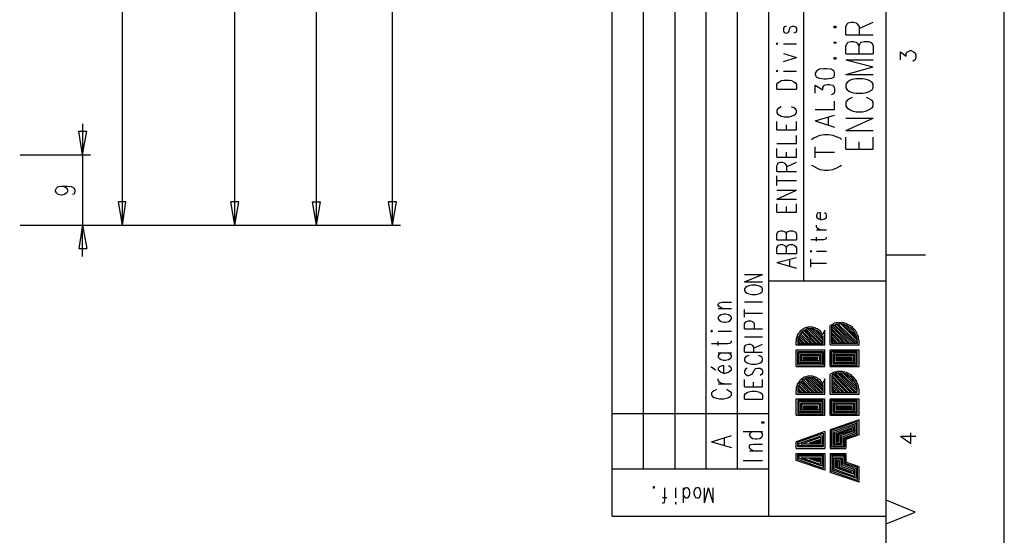
# Model space of a CAD drawing. Extents: x 4 to 294, y 10 to 419.
# Drawn here: x 171 to 294, y 219 to 283 of the extents above; entities that cross this region are included whole.
import ezdxf

# ---------------------------------------------------------------- set-up
doc = ezdxf.new("R2010")
doc.units = 0
doc.header["$MEASUREMENT"] = 0
doc.layers.add('CALQUE_1', color=160, linetype='Continuous')

# ---------------------------------------------------------------- blocks, each defined once
blk = doc.blocks.new('AI9-BLK1')
at = {"layer": 'CALQUE_1', "color": 7}
blk.add_lwpolyline([(-144.64, -204.44), (144.64, -204.44), (144.64, 204.44), (-144.64, 204.44)], close=True, dxfattribs=at)

msp = doc.modelspace()

# ---------------------------------------------------------------- linework, layer by layer
at = {"layer": 'CALQUE_1', "color": 253}
for p, q in [((244.76, 221.06), (244.76, 396.39)), ((278.84, 29.21), (278.84, 396.39)), ((264.24, 221.06), (264.24, 339.87)), ((268.61, 250.27), (268.61, 339.87)), ((273.83, 281.95), (273.97, 282.3)), ((273.83, 280.96), (273.83, 281.95)), ((273.97, 282.3), (274.11, 282.44)), ((274.11, 282.44), (274.47, 282.51)), ((274.47, 282.51), (274.75, 282.51)), ((274.75, 282.51), (275.1, 282.44)), ((275.1, 282.44), (275.24, 282.3)), ((275.24, 282.3), (275.46, 281.95)), ((275.46, 281.73), (277.22, 282.51)), ((275.46, 281.95), (275.46, 280.96)), ((273.83, 280.96), (277.22, 280.96)), ((273.83, 279.55), (273.97, 279.9)), ((273.83, 278.56), (273.83, 279.55)), ((273.97, 279.9), (274.11, 280.04)), ((274.11, 280.04), (274.47, 280.11)), ((274.47, 280.11), (274.75, 280.11)), ((274.75, 280.11), (275.1, 280.04)), ((275.1, 280.04), (275.24, 279.9)), ((275.24, 279.9), (275.46, 279.55)), ((275.46, 279.55), (275.6, 279.9)), ((275.46, 278.56), (275.46, 279.55)), ((275.6, 279.9), (275.74, 280.04)), ((275.74, 280.04), (276.09, 280.11)), ((276.09, 280.11), (276.58, 280.11)), ((276.58, 280.11), (276.87, 280.04)), ((276.87, 280.04), (277.08, 279.9)), ((277.08, 279.9), (277.22, 279.55)), ((277.22, 279.55), (277.22, 278.56)), ((273.83, 278.56), (277.22, 278.56)), ((273.83, 277.85), (277.22, 276.94)), ((273.83, 277.85), (277.22, 277.85)), ((273.83, 276.02), (277.22, 276.94)), ((273.83, 276.02), (277.22, 276.02)), ((275.1, 275.46), (274.61, 275.38)), ((275.88, 275.46), (275.1, 275.46)), ((276.37, 275.38), (275.88, 275.46)), ((273.97, 275.03), (273.83, 274.82)), ((273.83, 274.82), (273.83, 274.33)), ((273.83, 274.33), (273.97, 274.11)), ((274.26, 275.24), (273.97, 275.03)), ((274.61, 275.38), (274.26, 275.24)), ((276.72, 275.24), (276.37, 275.38)), ((277.08, 275.03), (276.72, 275.24)), ((277.22, 274.82), (277.08, 275.03)), ((277.08, 274.11), (277.22, 274.33)), ((277.22, 274.33), (277.22, 274.82)), ((273.97, 274.11), (274.26, 273.9)), ((274.26, 273.9), (274.61, 273.76)), ((274.61, 273.13), (274.26, 272.99)), ((274.61, 273.76), (275.1, 273.69)), ((275.1, 273.69), (275.88, 273.69)), ((275.88, 273.69), (276.37, 273.76)), ((276.37, 273.76), (276.72, 273.9)), ((276.72, 272.99), (276.37, 273.13)), ((276.72, 273.9), (277.08, 274.11)), ((273.97, 272.77), (273.83, 272.56)), ((273.83, 272.56), (273.83, 272.07)), ((273.83, 272.07), (273.97, 271.86)), ((274.26, 272.99), (273.97, 272.77)), ((273.97, 271.86), (274.26, 271.65)), ((277.08, 272.77), (276.72, 272.99)), ((276.72, 271.65), (277.08, 271.86)), ((277.22, 272.56), (277.08, 272.77)), ((277.08, 271.86), (277.22, 272.07)), ((277.22, 272.07), (277.22, 272.56)), ((273.83, 269.03), (277.22, 270.59)), ((273.83, 270.59), (277.22, 270.59)), ((274.26, 271.65), (274.61, 271.5)), ((274.61, 271.5), (275.1, 271.36)), ((275.1, 271.36), (275.88, 271.36)), ((275.88, 271.36), (276.37, 271.5)), ((276.37, 271.5), (276.72, 271.65)), ((273.83, 269.03), (277.22, 269.03)), ((273.83, 266.71), (273.83, 268.19)), ((277.22, 266.71), (277.22, 268.19)), ((275.46, 266.71), (275.46, 267.62)), ((273.83, 266.71), (277.22, 266.71)), ((264.24, 226.91), (244.76, 226.91)), ((244.76, 221.06), (278.84, 221.06))]:
    msp.add_line(p, q, dxfattribs=at)
at = {"layer": 'CALQUE_1', "color": 254}
for p, q in [((248.64, 226.91), (248.64, 396.39)), ((252.59, 226.91), (252.59, 396.39)), ((256.47, 226.91), (256.47, 339.87)), ((260.36, 226.91), (260.36, 339.87)), ((280.61, 277.85), (280.61, 278.84)), ((280.61, 278.84), (281.31, 278.28)), ((281.31, 278.56), (281.38, 278.77)), ((281.31, 278.28), (281.31, 278.56)), ((281.38, 278.77), (281.52, 278.84)), ((281.52, 278.84), (281.81, 278.98)), ((281.81, 278.98), (281.95, 278.98)), ((281.95, 278.98), (282.23, 278.84)), ((282.23, 278.84), (282.44, 278.7)), ((282.44, 278.7), (282.51, 278.42)), ((282.51, 278.14), (282.44, 277.85)), ((282.51, 278.42), (282.51, 278.14)), ((282.37, 277.78), (282.16, 277.64)), ((282.44, 277.85), (282.37, 277.78)), ((270.23, 258.66), (270.16, 258.52)), ((270.16, 258.52), (270.16, 258.31)), ((270.16, 258.31), (270.23, 258.17)), ((270.3, 258.73), (270.23, 258.66)), ((270.52, 258.8), (270.3, 258.73)), ((270.66, 258.8), (270.52, 258.8)), ((270.66, 257.96), (270.66, 258.8)), ((271.36, 258.66), (271.15, 258.8)), ((271.43, 258.52), (271.36, 258.66)), ((271.36, 258.17), (271.43, 258.31)), ((271.43, 258.31), (271.43, 258.52)), ((270.16, 257.04), (270.16, 257.25)), ((270.23, 258.17), (270.45, 258.03)), ((270.45, 258.03), (270.66, 257.96)), ((270.66, 257.96), (270.87, 257.96)), ((270.87, 257.96), (271.15, 258.03)), ((271.15, 258.03), (271.36, 258.17)), ((270.23, 256.9), (270.16, 257.04)), ((270.16, 256.69), (271.43, 256.69)), ((270.45, 256.76), (270.23, 256.9)), ((270.66, 256.69), (270.45, 256.76)), ((269.46, 255.49), (271.08, 255.49)), ((270.16, 255.28), (270.16, 255.77)), ((271.08, 255.49), (271.36, 255.56)), ((271.36, 255.56), (271.43, 255.7)), ((271.43, 255.7), (271.43, 255.77)), ((269.46, 254.08), (269.39, 254.01)), ((269.39, 254.01), (269.46, 253.94)), ((269.6, 254.01), (269.46, 254.08)), ((269.46, 253.94), (269.6, 254.01)), ((270.16, 254.01), (271.43, 254.01)), ((278.84, 253.58), (283.71, 253.58)), ((269.46, 252.03), (269.46, 253.02)), ((269.46, 252.52), (271.43, 252.52)), ((278.84, 250.27), (264.24, 250.27)), ((274.61, 242.51), (272.35, 244.83)), ((274.89, 242.51), (272.49, 244.83)), ((275.1, 242.51), (272.7, 244.9)), ((275.24, 242.65), (272.91, 244.9)), ((275.24, 242.93), (273.2, 244.98)), ((275.17, 243.21), (273.48, 244.9)), ((275.1, 243.49), (273.83, 244.83)), ((269.17, 242.51), (268.05, 243.63)), ((269.46, 242.51), (268.19, 243.78)), ((269.67, 242.51), (268.33, 243.92)), ((269.95, 242.51), (268.4, 244.06)), ((270.16, 242.51), (268.61, 244.13)), ((270.45, 242.51), (268.75, 244.2)), ((270.66, 242.51), (268.89, 244.27)), ((270.94, 242.51), (269.1, 244.34)), ((271.01, 242.65), (269.32, 244.34)), ((271.01, 242.93), (269.6, 244.34)), ((271.01, 243.14), (269.95, 244.27)), ((271.22, 242.36), (271.22, 244.2)), ((271.86, 242.36), (271.86, 244.76)), ((272.07, 242.51), (272.07, 244.69)), ((274.11, 242.51), (272.07, 244.62)), ((273.83, 242.51), (272.07, 244.34)), ((273.62, 242.51), (272.07, 244.13)), ((273.34, 242.51), (272.07, 243.85)), ((273.13, 242.51), (272.07, 243.63)), ((274.33, 242.51), (272.14, 244.76)), ((274.82, 244.06), (274.33, 244.55)), ((267.62, 242.36), (267.62, 242.79)), ((268.47, 242.51), (267.83, 243.14)), ((268.19, 242.51), (267.83, 242.93)), ((267.83, 242.79), (267.83, 242.51)), ((267.98, 242.51), (267.83, 242.65)), ((267.83, 242.51), (271.01, 242.51)), ((268.68, 242.51), (267.91, 243.28)), ((268.96, 242.51), (267.98, 243.49)), ((271.01, 243.42), (270.94, 243.49)), ((271.01, 242.51), (271.01, 243.49)), ((272.84, 242.51), (272.07, 243.35)), ((272.63, 242.51), (272.07, 243.14)), ((272.35, 242.51), (272.07, 242.86)), ((272.14, 242.51), (272.07, 242.65)), ((275.24, 242.51), (272.07, 242.51)), ((275.24, 242.79), (275.24, 242.51)), ((275.46, 242.36), (275.46, 242.79)), ((267.62, 242.36), (271.22, 242.36)), ((267.62, 241.73), (271.22, 241.73)), ((267.62, 239.68), (267.62, 241.73)), ((267.83, 241.52), (271.01, 241.52)), ((267.83, 239.82), (267.83, 241.52)), ((267.98, 241.38), (270.87, 241.38)), ((267.98, 240.04), (267.98, 241.38)), ((268.19, 240.18), (268.19, 241.16)), ((268.19, 241.16), (270.66, 241.16)), ((270.66, 241.16), (270.66, 240.18)), ((270.87, 241.38), (270.87, 240.04)), ((271.01, 241.52), (271.01, 239.82)), ((271.22, 239.68), (271.22, 241.73)), ((271.86, 242.36), (275.46, 242.36)), ((271.86, 241.73), (275.46, 241.73)), ((271.86, 239.68), (271.86, 241.73)), ((275.24, 241.52), (272, 241.52)), ((272, 241.52), (272, 239.82)), ((275.1, 241.38), (272.21, 241.38)), ((272.21, 241.38), (272.21, 240.04)), ((274.89, 241.16), (272.35, 241.16)), ((272.35, 241.16), (272.35, 240.18)), ((274.89, 240.18), (274.89, 241.16)), ((275.1, 240.04), (275.1, 241.38)), ((275.24, 239.82), (275.24, 241.52)), ((275.46, 239.68), (275.46, 241.73)), ((270.87, 240.04), (267.98, 240.04)), ((270.66, 240.18), (268.19, 240.18)), ((268.33, 240.39), (268.33, 241.02)), ((268.33, 241.02), (270.52, 241.02)), ((270.52, 240.39), (268.33, 240.39)), ((268.54, 240.81), (270.3, 240.81)), ((268.54, 240.53), (268.54, 240.81)), ((270.3, 240.53), (268.54, 240.53)), ((268.61, 240.74), (270.23, 240.74)), ((268.61, 240.67), (268.61, 240.74)), ((270.23, 240.67), (268.61, 240.67)), ((270.23, 240.74), (270.23, 240.67)), ((270.3, 240.81), (270.3, 240.53)), ((270.52, 241.02), (270.52, 240.39)), ((272.21, 240.04), (275.1, 240.04)), ((272.35, 240.18), (274.89, 240.18)), ((274.75, 241.02), (272.56, 241.02)), ((272.56, 241.02), (272.56, 240.39)), ((272.56, 240.39), (274.75, 240.39)), ((274.54, 240.81), (272.7, 240.81)), ((272.7, 240.81), (272.7, 240.53)), ((272.7, 240.53), (274.54, 240.53)), ((274.47, 240.74), (272.84, 240.74)), ((272.84, 240.74), (272.84, 240.67)), ((272.84, 240.67), (274.47, 240.67)), ((274.47, 240.67), (274.47, 240.74)), ((274.54, 240.53), (274.54, 240.81)), ((274.75, 240.39), (274.75, 241.02)), ((267.62, 239.68), (271.22, 239.68)), ((271.01, 239.82), (267.83, 239.82)), ((271.86, 239.68), (275.46, 239.68)), ((272, 239.82), (275.24, 239.82)), ((274.61, 236.44), (272.35, 238.77)), ((274.89, 236.44), (272.56, 238.77)), ((275.1, 236.44), (272.77, 238.84)), ((275.24, 236.58), (272.99, 238.84)), ((275.24, 236.86), (273.2, 238.84)), ((275.17, 237.14), (273.48, 238.84)), ((269.17, 236.44), (268.05, 237.57)), ((269.39, 236.44), (268.19, 237.71)), ((269.67, 236.44), (268.26, 237.85)), ((269.88, 236.44), (268.4, 237.92)), ((270.16, 236.44), (268.54, 238.06)), ((270.37, 236.44), (268.75, 238.13)), ((270.66, 236.44), (268.89, 238.2)), ((270.87, 236.44), (269.1, 238.27)), ((271.01, 236.58), (269.32, 238.27)), ((271.01, 236.79), (269.6, 238.27)), ((271.01, 237.07), (269.88, 238.2)), ((271.22, 236.23), (271.22, 238.13)), ((271.86, 236.23), (271.86, 238.7)), ((274.11, 236.44), (272.07, 238.55)), ((272.07, 238.55), (272.07, 236.44)), ((273.9, 236.44), (272.07, 238.34)), ((273.62, 236.44), (272.07, 238.06)), ((273.41, 236.44), (272.07, 237.78)), ((273.13, 236.44), (272.07, 237.57)), ((274.4, 236.44), (272.21, 238.7)), ((275.1, 237.5), (273.83, 238.7)), ((274.75, 238.06), (274.47, 238.41)), ((267.62, 236.23), (267.62, 236.72)), ((268.4, 236.44), (267.83, 237)), ((268.19, 236.44), (267.83, 236.79)), ((267.83, 236.72), (267.83, 236.44)), ((267.91, 236.44), (267.83, 236.58)), ((267.83, 236.44), (271.01, 236.44)), ((268.68, 236.44), (267.91, 237.21)), ((268.89, 236.44), (267.98, 237.35)), ((271.01, 237.28), (270.94, 237.43)), ((271.01, 236.44), (271.01, 237.43)), ((272.91, 236.44), (272.07, 237.28)), ((272.63, 236.44), (272.07, 237.07)), ((272.42, 236.44), (272.07, 236.79)), ((272.14, 236.44), (272.07, 236.58)), ((272.07, 236.44), (275.24, 236.44)), ((275.24, 236.44), (275.24, 236.72)), ((275.46, 236.23), (275.46, 236.72)), ((267.62, 236.23), (271.22, 236.23)), ((267.62, 233.62), (267.62, 235.66)), ((267.62, 235.66), (271.22, 235.66)), ((271.01, 235.45), (267.83, 235.45)), ((267.83, 235.45), (267.83, 233.76)), ((270.87, 235.31), (267.98, 235.31)), ((267.98, 235.31), (267.98, 233.97)), ((270.66, 235.1), (268.19, 235.1)), ((268.19, 235.1), (268.19, 234.11)), ((270.66, 234.11), (270.66, 235.1)), ((270.87, 233.97), (270.87, 235.31)), ((271.01, 233.76), (271.01, 235.45)), ((271.22, 233.62), (271.22, 235.66)), ((271.86, 236.23), (275.46, 236.23)), ((271.86, 233.62), (271.86, 235.66)), ((271.86, 235.66), (275.46, 235.66)), ((275.24, 235.45), (272, 235.45)), ((272, 235.45), (272, 233.76)), ((275.1, 235.31), (272.21, 235.31)), ((272.21, 235.31), (272.21, 233.97)), ((274.89, 235.1), (272.35, 235.1)), ((272.35, 235.1), (272.35, 234.11)), ((274.89, 234.11), (274.89, 235.1)), ((275.1, 233.97), (275.1, 235.31)), ((275.24, 233.76), (275.24, 235.45)), ((275.46, 233.62), (275.46, 235.66)), ((267.98, 233.97), (270.87, 233.97)), ((268.19, 234.11), (270.66, 234.11)), ((270.52, 234.96), (268.33, 234.96)), ((268.33, 234.96), (268.33, 234.32)), ((268.33, 234.32), (270.52, 234.32)), ((270.3, 234.74), (268.54, 234.74)), ((268.54, 234.74), (268.54, 234.46)), ((268.54, 234.46), (270.3, 234.46)), ((270.23, 234.67), (268.61, 234.67)), ((268.61, 234.67), (268.61, 234.6)), ((268.61, 234.6), (270.23, 234.6)), ((270.23, 234.6), (270.23, 234.67)), ((270.3, 234.46), (270.3, 234.74)), ((270.52, 234.32), (270.52, 234.96)), ((272.21, 233.97), (275.1, 233.97)), ((272.35, 234.11), (274.89, 234.11)), ((274.75, 234.96), (272.56, 234.96)), ((272.56, 234.96), (272.56, 234.32)), ((272.56, 234.32), (274.75, 234.32)), ((274.54, 234.74), (272.7, 234.74)), ((272.7, 234.74), (272.7, 234.46)), ((272.7, 234.46), (274.54, 234.46)), ((274.47, 234.67), (272.84, 234.67)), ((272.84, 234.67), (272.84, 234.6)), ((272.84, 234.6), (274.47, 234.6)), ((274.47, 234.6), (274.47, 234.67)), ((274.54, 234.46), (274.54, 234.74)), ((274.75, 234.32), (274.75, 234.96)), ((264.24, 233.76), (244.76, 233.76)), ((267.62, 233.62), (271.22, 233.62)), ((267.83, 233.76), (271.01, 233.76)), ((271.86, 233.62), (275.46, 233.62)), ((275.46, 233.05), (271.86, 231.78)), ((272, 233.76), (275.24, 233.76)), ((275.24, 232.84), (272, 231.71)), ((275.24, 231.22), (275.24, 232.84)), ((275.46, 231.15), (275.46, 233.05)), ((271.22, 231.57), (267.62, 230.3)), ((271.22, 231.57), (271.22, 229.45)), ((271.86, 231.78), (271.86, 229.45)), ((272, 231.71), (272, 229.66)), ((275.1, 232.56), (272.21, 231.57)), ((272.21, 231.57), (272.21, 229.8)), ((274.89, 232.34), (272.35, 231.43)), ((272.35, 231.43), (272.35, 230.02)), ((274.75, 232.06), (272.56, 231.29)), ((274.54, 231.85), (272.7, 231.22)), ((272.99, 231.22), (274.54, 231.71)), ((273.2, 231.07), (274.75, 231.64)), ((273.34, 230.93), (274.89, 231.5)), ((274.54, 231.71), (274.54, 231.85)), ((274.75, 231.64), (274.75, 232.06)), ((274.89, 231.5), (274.89, 232.34)), ((275.1, 231.36), (275.1, 232.56)), ((281.88, 230.09), (281.88, 231.43)), ((267.62, 229.45), (267.62, 230.3)), ((267.83, 230.23), (271.01, 231.36)), ((267.83, 229.66), (267.83, 230.23)), ((267.98, 230.09), (270.87, 231.07)), ((268.26, 230.02), (270.66, 230.86)), ((269.32, 230.16), (270.52, 230.58)), ((270.52, 230.16), (269.32, 230.16)), ((269.88, 230.3), (270.45, 230.44)), ((270.45, 230.3), (269.88, 230.3)), ((270.45, 230.44), (270.45, 230.3)), ((270.52, 230.58), (270.52, 230.16)), ((270.66, 230.86), (270.66, 230.02)), ((270.87, 231.07), (270.87, 229.8)), ((271.01, 231.36), (271.01, 229.66)), ((272.56, 231.29), (272.56, 230.16)), ((272.56, 230.16), (273.2, 230.16)), ((272.7, 231.22), (272.7, 230.37)), ((272.7, 230.37), (272.99, 230.37)), ((272.84, 231.22), (272.84, 230.37)), ((272.99, 230.37), (272.99, 231.22)), ((273.2, 230.16), (273.2, 231.07)), ((273.34, 230.02), (273.34, 230.93)), ((273.55, 230.79), (275.1, 231.36)), ((273.55, 229.8), (273.55, 230.79)), ((273.69, 230.72), (275.24, 231.22)), ((273.69, 229.66), (273.69, 230.72)), ((275.46, 231.15), (273.83, 230.58)), ((273.83, 230.58), (273.83, 229.45)), ((280.61, 231), (281.88, 230.09)), ((280.61, 231), (282.51, 231)), ((267.62, 229.45), (271.22, 229.45)), ((271.01, 229.66), (267.83, 229.66)), ((267.98, 229.8), (267.98, 230.09)), ((270.87, 229.8), (267.98, 229.8)), ((270.66, 230.02), (268.26, 230.02)), ((271.86, 229.45), (273.83, 229.45)), ((272, 229.66), (273.69, 229.66)), ((272.21, 229.8), (273.55, 229.8)), ((272.35, 230.02), (273.34, 230.02)), ((267.62, 227.97), (267.62, 228.82)), ((267.62, 228.82), (271.22, 228.82)), ((271.22, 226.77), (267.62, 227.97)), ((267.83, 228.68), (271.01, 228.68)), ((267.83, 228.11), (267.83, 228.68)), ((271.01, 226.98), (267.83, 228.11)), ((267.98, 228.53), (270.87, 228.53)), ((267.98, 228.25), (267.98, 228.53)), ((270.87, 227.27), (267.98, 228.25)), ((270.66, 227.48), (268.26, 228.32)), ((268.26, 228.32), (270.66, 228.32)), ((270.52, 227.76), (269.32, 228.18)), ((269.32, 228.18), (270.52, 228.18)), ((270.45, 227.9), (269.88, 228.04)), ((269.88, 228.04), (270.45, 228.04)), ((270.45, 228.04), (270.45, 227.9)), ((270.52, 228.18), (270.52, 227.76)), ((270.66, 228.32), (270.66, 227.48)), ((270.87, 228.53), (270.87, 227.27)), ((271.01, 228.68), (271.01, 226.98)), ((271.22, 228.82), (271.22, 226.77)), ((271.86, 228.82), (271.86, 226.49)), ((271.86, 228.82), (273.83, 228.82)), ((272, 228.68), (273.69, 228.68)), ((272, 226.63), (272, 228.68)), ((272.21, 228.53), (273.55, 228.53)), ((272.21, 226.77), (272.21, 228.53)), ((272.35, 228.32), (273.34, 228.32)), ((272.35, 226.91), (272.35, 228.32)), ((272.56, 227.05), (272.56, 228.18)), ((272.56, 228.18), (273.2, 228.18)), ((272.7, 227.97), (272.99, 227.97)), ((272.7, 227.12), (272.7, 227.97)), ((272.84, 227.12), (272.84, 227.97)), ((272.99, 227.97), (272.99, 227.12)), ((273.2, 228.18), (273.2, 227.27)), ((273.34, 228.32), (273.34, 227.41)), ((273.55, 228.53), (273.55, 227.55)), ((273.69, 228.68), (273.69, 227.62)), ((273.83, 228.82), (273.83, 227.76)), ((275.46, 227.19), (273.83, 227.76)), ((275.46, 225.29), (271.86, 226.49)), ((275.24, 225.5), (272, 226.63)), ((275.1, 225.78), (272.21, 226.77)), ((274.89, 225.99), (272.35, 226.91)), ((274.75, 226.28), (272.56, 227.05)), ((274.54, 226.49), (272.7, 227.12)), ((272.99, 227.12), (274.54, 226.56)), ((273.2, 227.27), (274.75, 226.7)), ((273.34, 227.41), (274.89, 226.84)), ((273.55, 227.55), (275.1, 226.98)), ((273.69, 227.62), (275.24, 227.12)), ((274.54, 226.56), (274.54, 226.49)), ((274.75, 226.7), (274.75, 226.28)), ((274.89, 226.84), (274.89, 225.99)), ((275.1, 226.98), (275.1, 225.78)), ((275.24, 227.12), (275.24, 225.5)), ((275.46, 225.29), (275.46, 227.19)), ((282.44, 221.55), (278.84, 223.03)), ((278.84, 220.07), (282.44, 221.55))]:
    msp.add_line(p, q, dxfattribs=at)
at = {"layer": 'CALQUE_1', "color": 251}
for p, q in [((217.46, 257.25), (217.46, 316.8)), ((208, 257.25), (208, 303.4)), ((197.84, 257.25), (197.84, 297.12)), ((183.87, 257.25), (183.87, 293.38)), ((178.93, 269.88), (178.93, 257.25)), ((178.93, 266), (178.44, 268.96)), ((178.44, 268.96), (179.43, 268.96)), ((178.93, 266), (179.43, 268.96)), ((171.17, 266), (179.92, 266)), ((175.69, 261.84), (175.9, 262.05)), ((175.9, 262.05), (176.32, 262.12)), ((176.32, 262.12), (176.67, 262.05)), ((176.32, 262.12), (176.96, 262.12)), ((176.67, 262.05), (176.96, 261.84)), ((176.96, 262.12), (177.52, 262.05)), ((177.52, 262.05), (177.87, 261.84)), ((175.55, 261.63), (175.69, 261.84)), ((175.55, 261.49), (175.55, 261.63)), ((175.69, 261.27), (175.55, 261.49)), ((175.9, 261.06), (175.69, 261.27)), ((176.25, 260.99), (175.9, 261.06)), ((176.32, 260.99), (176.25, 260.99)), ((176.67, 261.06), (176.32, 260.99)), ((176.96, 261.27), (176.67, 261.06)), ((176.96, 261.84), (177.03, 261.63)), ((177.03, 261.49), (176.96, 261.27)), ((177.03, 261.63), (177.03, 261.49)), ((177.87, 261.13), (177.66, 261.06)), ((177.87, 261.84), (177.94, 261.63)), ((177.94, 261.41), (177.87, 261.13)), ((177.94, 261.63), (177.94, 261.41)), ((183.87, 257.25), (183.38, 260.14)), ((184.29, 260.14), (183.38, 260.14)), ((183.87, 257.25), (184.29, 260.14)), ((197.84, 257.25), (197.35, 260.14)), ((198.34, 260.14), (197.35, 260.14)), ((197.84, 257.25), (198.34, 260.14)), ((208, 257.25), (207.51, 260.14)), ((207.51, 260.14), (208.5, 260.14)), ((208, 257.25), (208.5, 260.14)), ((217.46, 257.25), (216.96, 260.14)), ((217.95, 260.14), (216.96, 260.14)), ((217.46, 257.25), (217.95, 260.14)), ((171.17, 257.25), (198.83, 257.25)), ((171.17, 257.25), (184.79, 257.25)), ((171.17, 257.25), (208.99, 257.25)), ((171.17, 257.25), (218.44, 257.25)), ((178.93, 257.25), (178.44, 254.36)), ((178.93, 253.37), (178.93, 257.25)), ((178.93, 257.25), (179.43, 254.36)), ((178.44, 254.36), (179.43, 254.36)), ((257.96, 247.44), (258.1, 247.59)), ((257.96, 247.23), (257.96, 247.44)), ((258.1, 247.59), (258.45, 247.66)), ((258.45, 247.66), (259.58, 247.66)), ((258.1, 247.09), (257.96, 247.23)), ((257.96, 246.88), (259.58, 246.88)), ((258.45, 246.88), (258.1, 247.09)), ((258.31, 246.1), (258.1, 245.96)), ((258.66, 246.17), (258.31, 246.1)), ((258.87, 246.17), (258.66, 246.17)), ((259.23, 246.1), (258.87, 246.17)), ((259.44, 245.96), (259.23, 246.1)), ((258.1, 245.96), (257.96, 245.82)), ((257.96, 245.82), (257.96, 245.61)), ((257.96, 245.61), (258.1, 245.4)), ((258.1, 245.4), (258.31, 245.26)), ((258.31, 245.26), (258.66, 245.19)), ((258.66, 245.19), (258.87, 245.19)), ((258.87, 245.19), (259.23, 245.26)), ((259.23, 245.26), (259.44, 245.4)), ((259.58, 245.82), (259.44, 245.96)), ((259.44, 245.4), (259.58, 245.61)), ((259.58, 245.61), (259.58, 245.82)), ((257.11, 244.13), (257.04, 244.06)), ((257.04, 244.06), (257.11, 243.99)), ((257.25, 244.06), (257.11, 244.13)), ((257.11, 243.99), (257.25, 244.06)), ((257.96, 244.06), (259.58, 244.06)), ((257.11, 242.51), (259.09, 242.51)), ((257.96, 242.29), (257.96, 242.79)), ((259.09, 242.51), (259.44, 242.58)), ((259.44, 242.58), (259.58, 242.72)), ((259.58, 242.72), (259.58, 242.86)), ((257.96, 241.38), (259.58, 241.38)), ((258.1, 241.24), (257.96, 241.02)), ((258.31, 241.38), (258.1, 241.24)), ((259.44, 241.24), (259.23, 241.38)), ((259.58, 241.02), (259.44, 241.24)), ((257.96, 241.02), (257.96, 240.81)), ((257.96, 240.81), (258.1, 240.67)), ((258.1, 240.67), (258.31, 240.53)), ((258.31, 240.53), (258.66, 240.46)), ((258.66, 240.46), (258.87, 240.46)), ((258.87, 240.46), (259.23, 240.53)), ((259.23, 240.53), (259.44, 240.67)), ((259.44, 240.67), (259.58, 240.81)), ((259.58, 240.81), (259.58, 241.02)), ((257.11, 239.54), (257.11, 239.61)), ((257.11, 239.61), (257.6, 239.26)), ((257.6, 239.19), (257.11, 239.54)), ((257.6, 239.26), (257.6, 239.19)), ((258.1, 239.61), (257.96, 239.47)), ((257.96, 239.47), (257.96, 239.26)), ((257.96, 239.26), (258.1, 239.12)), ((258.17, 239.68), (258.1, 239.61)), ((258.1, 239.12), (258.31, 238.98)), ((258.45, 239.75), (258.17, 239.68)), ((258.31, 238.98), (258.66, 238.84)), ((258.66, 239.75), (258.45, 239.75)), ((258.66, 238.84), (258.66, 239.75)), ((258.66, 238.84), (258.87, 238.84)), ((258.87, 238.84), (259.23, 238.98)), ((259.44, 239.61), (259.23, 239.75)), ((259.23, 238.98), (259.44, 239.12)), ((259.58, 239.47), (259.44, 239.61)), ((259.44, 239.12), (259.58, 239.26)), ((259.58, 239.26), (259.58, 239.47)), ((257.96, 237.92), (257.96, 238.13)), ((258.1, 237.71), (257.96, 237.92)), ((257.96, 237.5), (259.58, 237.5)), ((258.31, 237.57), (258.1, 237.71)), ((258.66, 237.5), (258.31, 237.57)), ((257.25, 236.51), (257.11, 236.37)), ((257.11, 236.37), (257.11, 236.08)), ((257.46, 236.65), (257.25, 236.51)), ((257.74, 236.79), (257.46, 236.65)), ((259.23, 236.65), (259.01, 236.79)), ((259.44, 236.51), (259.23, 236.65)), ((259.58, 236.37), (259.44, 236.51)), ((259.58, 236.08), (259.58, 236.37)), ((257.11, 236.08), (257.25, 235.94)), ((257.25, 235.94), (257.46, 235.8)), ((257.46, 235.8), (257.74, 235.73)), ((257.74, 235.73), (258.1, 235.66)), ((258.1, 235.66), (258.66, 235.66)), ((258.66, 235.66), (259.01, 235.73)), ((259.01, 235.73), (259.23, 235.8)), ((259.23, 235.8), (259.44, 235.94)), ((259.44, 235.94), (259.58, 236.08)), ((257.11, 230.3), (259.58, 231.07)), ((257.11, 230.3), (259.58, 229.59)), ((258.73, 229.88), (258.73, 230.79))]:
    msp.add_line(p, q, dxfattribs=at)
at = {"layer": 'CALQUE_1', "color": 250}
for p, q in [((266.14, 281.95), (266.07, 281.73)), ((266.07, 281.73), (266.07, 281.45)), ((266.42, 282.02), (266.14, 281.95)), ((266.78, 281.38), (266.85, 281.81)), ((266.85, 281.81), (266.99, 281.95)), ((266.99, 281.95), (267.2, 282.02)), ((267.2, 282.02), (267.34, 282.02)), ((267.34, 282.02), (267.55, 281.95)), ((267.55, 281.95), (267.69, 281.73)), ((267.69, 281.73), (267.69, 281.45)), ((272.35, 281.81), (272.35, 282.02)), ((272.35, 282.02), (272.56, 282.02)), ((272.56, 281.81), (272.35, 281.81)), ((272.56, 282.02), (272.56, 281.81)), ((266.07, 281.45), (266.14, 281.24)), ((266.14, 281.24), (266.42, 281.17)), ((266.42, 281.17), (266.63, 281.24)), ((266.63, 281.24), (266.78, 281.38)), ((267.55, 281.24), (267.34, 281.17)), ((267.69, 281.45), (267.55, 281.24)), ((265.22, 279.9), (265.15, 279.83)), ((265.15, 279.83), (265.22, 279.76)), ((265.37, 279.83), (265.22, 279.9)), ((265.22, 279.76), (265.37, 279.83)), ((266.07, 279.83), (267.69, 279.83)), ((272.35, 279.9), (272.35, 280.04)), ((272.35, 280.04), (272.56, 280.04)), ((272.56, 279.9), (272.35, 279.9)), ((272.56, 280.04), (272.56, 279.9)), ((266.07, 278.63), (267.69, 278.14)), ((266.07, 277.64), (267.69, 278.14)), ((272.35, 277.92), (272.35, 278.14)), ((272.35, 278.14), (272.56, 278.14)), ((272.56, 277.92), (272.35, 277.92)), ((272.56, 278.14), (272.56, 277.92)), ((271.08, 276.73), (270.52, 276.65)), ((271.43, 276.73), (271.08, 276.73)), ((272, 276.65), (271.43, 276.73)), ((265.22, 276.51), (265.15, 276.44)), ((265.15, 276.44), (265.22, 276.37)), ((265.37, 276.44), (265.22, 276.51)), ((265.22, 276.37), (265.37, 276.44)), ((266.07, 276.44), (267.69, 276.44)), ((270.16, 276.44), (270.02, 276.16)), ((270.02, 276.16), (270.02, 275.95)), ((270.02, 275.95), (270.16, 275.67)), ((270.52, 276.65), (270.16, 276.44)), ((270.16, 275.67), (270.52, 275.53)), ((270.52, 275.53), (271.08, 275.46)), ((271.08, 275.46), (271.43, 275.46)), ((271.43, 275.46), (272, 275.53)), ((272.35, 276.44), (272, 276.65)), ((272, 275.53), (272.35, 275.67)), ((272.42, 276.16), (272.35, 276.44)), ((272.35, 275.67), (272.42, 275.95)), ((272.42, 275.95), (272.42, 276.16)), ((265.22, 274.75), (265.37, 274.96)), ((265.22, 274.19), (265.22, 274.75)), ((265.37, 274.96), (265.58, 275.1)), ((265.58, 275.1), (265.79, 275.24)), ((265.79, 275.24), (266.14, 275.31)), ((266.14, 275.31), (266.78, 275.31)), ((266.78, 275.31), (267.06, 275.24)), ((267.06, 275.24), (267.34, 275.1)), ((267.34, 275.1), (267.55, 274.96)), ((267.55, 274.96), (267.69, 274.75)), ((267.69, 274.75), (267.69, 274.19)), ((270.02, 273.69), (270.02, 274.68)), ((270.02, 274.68), (270.94, 274.11)), ((270.94, 274.4), (271.08, 274.61)), ((270.94, 274.11), (270.94, 274.4)), ((271.08, 274.61), (271.15, 274.68)), ((271.15, 274.68), (271.5, 274.75)), ((271.5, 274.75), (271.79, 274.75)), ((271.79, 274.75), (272.14, 274.68)), ((272.14, 274.68), (272.35, 274.47)), ((272.35, 274.47), (272.42, 274.19)), ((265.22, 274.19), (267.69, 274.19)), ((272.21, 273.55), (272, 273.48)), ((272.35, 273.69), (272.21, 273.55)), ((272.42, 273.9), (272.35, 273.69)), ((272.42, 274.19), (272.42, 273.9)), ((265.58, 271.86), (265.37, 271.72)), ((265.79, 272), (265.58, 271.86)), ((267.34, 271.86), (267.06, 272)), ((267.55, 271.72), (267.34, 271.86)), ((272.42, 271.65), (272.42, 272.7)), ((265.37, 271.72), (265.22, 271.57)), ((265.22, 271.57), (265.22, 271.22)), ((265.22, 271.22), (265.37, 271.08)), ((265.37, 271.08), (265.58, 270.94)), ((265.58, 270.94), (265.79, 270.8)), ((265.79, 270.8), (266.14, 270.73)), ((266.14, 270.73), (266.78, 270.73)), ((266.78, 270.73), (267.06, 270.8)), ((267.06, 270.8), (267.34, 270.94)), ((267.34, 270.94), (267.55, 271.08)), ((267.69, 271.57), (267.55, 271.72)), ((267.55, 271.08), (267.69, 271.22)), ((267.69, 271.22), (267.69, 271.57)), ((270.02, 271.65), (272.42, 271.65)), ((270.02, 270.23), (272.42, 270.94)), ((271.64, 269.74), (271.64, 270.66)), ((265.22, 269.11), (265.22, 270.16)), ((266.42, 269.11), (266.42, 269.74)), ((267.69, 269.11), (267.69, 270.16)), ((270.02, 270.23), (272.42, 269.46)), ((265.22, 269.11), (267.69, 269.11)), ((267.69, 267.41), (267.69, 268.4)), ((269.53, 267.91), (269.81, 268.12)), ((269.81, 268.12), (270.16, 268.26)), ((270.16, 268.26), (270.59, 268.47)), ((270.59, 268.47), (271.15, 268.54)), ((271.15, 268.54), (271.64, 268.54)), ((271.64, 268.54), (272.21, 268.47)), ((272.21, 268.47), (272.7, 268.26)), ((272.7, 268.26), (273.06, 268.12)), ((273.06, 268.12), (273.27, 267.91)), ((265.22, 267.41), (267.69, 267.41)), ((270.02, 265.65), (270.02, 266.99)), ((265.22, 265.72), (265.22, 266.78)), ((265.22, 265.72), (267.69, 265.72)), ((266.42, 265.72), (266.42, 266.35)), ((267.69, 265.72), (267.69, 266.78)), ((270.02, 266.35), (272.42, 266.35)), ((265.22, 264.66), (265.37, 264.87)), ((265.22, 263.95), (265.22, 264.66)), ((265.37, 264.87), (265.44, 265.01)), ((265.44, 265.01), (265.72, 265.08)), ((265.72, 265.08), (265.93, 265.08)), ((265.93, 265.08), (266.14, 265.01)), ((266.14, 265.01), (266.28, 264.87)), ((266.28, 264.87), (266.42, 264.66)), ((266.42, 264.52), (267.69, 265.08)), ((266.42, 264.66), (266.42, 263.95)), ((269.53, 264.73), (269.81, 264.59)), ((269.81, 264.59), (270.16, 264.38)), ((272.7, 264.38), (273.06, 264.59)), ((273.06, 264.59), (273.27, 264.73)), ((265.22, 263.95), (267.69, 263.95)), ((265.22, 262.19), (265.22, 263.39)), ((270.16, 264.38), (270.59, 264.17)), ((270.59, 264.17), (271.15, 264.1)), ((271.15, 264.1), (271.64, 264.1)), ((271.64, 264.1), (272.21, 264.17)), ((272.21, 264.17), (272.7, 264.38)), ((265.22, 262.83), (267.69, 262.83)), ((265.22, 260.5), (267.69, 261.63)), ((265.22, 261.63), (267.69, 261.63)), ((265.22, 260.5), (267.69, 260.5)), ((265.22, 258.87), (265.22, 259.93)), ((266.42, 258.87), (266.42, 259.58)), ((267.69, 258.87), (267.69, 259.93)), ((265.22, 258.87), (267.69, 258.87)), ((265.22, 256.12), (265.37, 256.41)), ((265.22, 255.42), (265.22, 256.12)), ((265.37, 256.41), (265.44, 256.48)), ((265.44, 256.48), (265.72, 256.55)), ((265.72, 256.55), (265.93, 256.55)), ((265.93, 256.55), (266.14, 256.48)), ((266.14, 256.48), (266.28, 256.41)), ((266.28, 256.41), (266.42, 256.12)), ((266.42, 256.12), (266.49, 256.41)), ((266.42, 255.42), (266.42, 256.12)), ((266.49, 256.41), (266.63, 256.48)), ((266.63, 256.48), (266.85, 256.55)), ((266.85, 256.55), (267.2, 256.55)), ((267.2, 256.55), (267.41, 256.48)), ((267.41, 256.48), (267.55, 256.41)), ((267.55, 256.41), (267.69, 256.12)), ((267.69, 256.12), (267.69, 255.42)), ((265.22, 255.42), (267.69, 255.42)), ((265.22, 254.43), (265.37, 254.64)), ((265.37, 254.64), (265.44, 254.78)), ((265.44, 254.78), (265.72, 254.85)), ((265.72, 254.85), (265.93, 254.85)), ((265.93, 254.85), (266.14, 254.78)), ((266.14, 254.78), (266.28, 254.64)), ((266.28, 254.64), (266.42, 254.43)), ((266.42, 254.43), (266.49, 254.64)), ((266.49, 254.64), (266.63, 254.78)), ((266.63, 254.78), (266.85, 254.85)), ((266.85, 254.85), (267.2, 254.85)), ((267.2, 254.85), (267.41, 254.78)), ((267.41, 254.78), (267.55, 254.64)), ((267.55, 254.64), (267.69, 254.43)), ((265.22, 253.72), (265.22, 254.43)), ((265.22, 253.72), (267.69, 253.72)), ((266.42, 253.72), (266.42, 254.43)), ((267.69, 254.43), (267.69, 253.72)), ((265.22, 252.6), (267.69, 253.23)), ((265.22, 252.6), (267.69, 251.89)), ((266.85, 252.17), (266.85, 252.95)), ((261.2, 250.2), (263.46, 251.11)), ((261.2, 251.11), (263.46, 251.11)), ((261.2, 250.2), (263.46, 250.2)), ((262.12, 249.77), (261.77, 249.7)), ((262.61, 249.77), (262.12, 249.77)), ((262.97, 249.7), (262.61, 249.77)), ((261.34, 249.49), (261.2, 249.35)), ((261.2, 249.35), (261.2, 249.07)), ((261.2, 249.07), (261.34, 248.93)), ((261.55, 249.63), (261.34, 249.49)), ((261.34, 248.93), (261.55, 248.79)), ((261.77, 249.7), (261.55, 249.63)), ((261.55, 248.79), (261.77, 248.71)), ((261.77, 248.71), (262.12, 248.64)), ((262.12, 248.64), (262.61, 248.64)), ((262.61, 248.64), (262.97, 248.71)), ((263.18, 249.63), (262.97, 249.7)), ((262.97, 248.71), (263.18, 248.79)), ((263.39, 249.49), (263.18, 249.63)), ((263.18, 248.79), (263.39, 248.93)), ((263.46, 249.35), (263.39, 249.49)), ((263.39, 248.93), (263.46, 249.07)), ((263.46, 249.07), (263.46, 249.35)), ((261.2, 247.73), (263.46, 247.73)), ((261.2, 245.82), (261.2, 246.74)), ((261.2, 246.32), (263.46, 246.32)), ((261.2, 244.98), (261.34, 245.19)), ((261.2, 244.34), (261.2, 244.98)), ((261.34, 245.19), (261.41, 245.26)), ((261.41, 245.26), (261.7, 245.33)), ((261.7, 245.33), (261.98, 245.33)), ((261.98, 245.33), (262.19, 245.26)), ((262.19, 245.26), (262.33, 245.19)), ((262.33, 245.19), (262.4, 244.98)), ((262.4, 244.98), (262.4, 244.34)), ((261.2, 244.34), (263.46, 244.34)), ((261.2, 243.35), (263.46, 243.35)), ((261.41, 242.36), (261.7, 242.43)), ((261.7, 242.43), (261.91, 242.43)), ((261.91, 242.43), (262.12, 242.36)), ((262.33, 241.94), (263.46, 242.43)), ((261.2, 242.08), (261.34, 242.29)), ((261.2, 241.45), (261.2, 242.08)), ((261.2, 241.45), (263.46, 241.45)), ((261.34, 242.29), (261.41, 242.36)), ((262.12, 242.36), (262.19, 242.29)), ((262.19, 242.29), (262.33, 242.08)), ((262.33, 242.08), (262.33, 241.45)), ((261.34, 240.81), (261.2, 240.67)), ((261.2, 240.67), (261.2, 240.39)), ((261.2, 240.39), (261.34, 240.25)), ((261.55, 240.95), (261.34, 240.81)), ((261.34, 240.25), (261.55, 240.11)), ((261.77, 241.02), (261.55, 240.95)), ((261.55, 240.11), (261.77, 240.04)), ((261.77, 240.04), (262.12, 239.97)), ((262.12, 239.97), (262.61, 239.97)), ((262.61, 239.97), (262.97, 240.04)), ((263.18, 240.95), (262.97, 241.02)), ((262.97, 240.04), (263.18, 240.11)), ((263.39, 240.81), (263.18, 240.95)), ((263.18, 240.11), (263.39, 240.25)), ((263.46, 240.67), (263.39, 240.81)), ((263.39, 240.25), (263.46, 240.39)), ((263.46, 240.39), (263.46, 240.67)), ((261.34, 239.33), (261.2, 239.12)), ((261.2, 239.12), (261.2, 238.84)), ((261.2, 238.84), (261.34, 238.7)), ((261.55, 239.47), (261.34, 239.33)), ((262.12, 238.7), (262.19, 238.77)), ((262.19, 238.77), (262.4, 239.19)), ((262.4, 239.19), (262.54, 239.33)), ((262.54, 239.33), (262.61, 239.4)), ((262.61, 239.4), (262.82, 239.47)), ((262.82, 239.47), (263.18, 239.47)), ((263.18, 239.47), (263.39, 239.33)), ((263.39, 239.33), (263.46, 239.12)), ((263.46, 238.84), (263.39, 238.7)), ((263.46, 239.12), (263.46, 238.84)), ((261.2, 237.14), (261.2, 238.06)), ((261.34, 238.7), (261.55, 238.55)), ((261.55, 238.55), (261.77, 238.55)), ((261.77, 238.55), (261.98, 238.62)), ((261.98, 238.62), (262.12, 238.7)), ((262.33, 237.14), (262.33, 237.71)), ((263.39, 238.7), (263.18, 238.55)), ((263.46, 237.14), (263.46, 238.06)), ((261.2, 237.14), (263.46, 237.14)), ((261.2, 236.08), (261.34, 236.3)), ((261.34, 236.3), (261.55, 236.44)), ((261.55, 236.44), (261.77, 236.51)), ((261.77, 236.51), (262.12, 236.58)), ((262.12, 236.58), (262.61, 236.58)), ((262.61, 236.58), (262.97, 236.51)), ((262.97, 236.51), (263.18, 236.44)), ((263.18, 236.44), (263.39, 236.3)), ((263.39, 236.3), (263.46, 236.08)), ((261.2, 235.59), (261.2, 236.08)), ((261.2, 235.59), (263.46, 235.59)), ((263.46, 236.08), (263.46, 235.59)), ((263.39, 232.63), (263.39, 232.77)), ((263.39, 232.77), (263.6, 232.77)), ((263.6, 232.63), (263.39, 232.63)), ((263.6, 232.77), (263.6, 232.63)), ((261.06, 231.57), (263.46, 231.57)), ((261.98, 231.43), (261.84, 231.29)), ((262.19, 231.57), (261.98, 231.43)), ((263.39, 231.43), (263.11, 231.57)), ((263.46, 231.29), (263.39, 231.43)), ((261.84, 231.29), (261.84, 231.07)), ((261.84, 231.07), (261.98, 230.93)), ((261.98, 230.93), (262.19, 230.72)), ((262.19, 230.72), (262.54, 230.65)), ((262.54, 230.65), (262.75, 230.65)), ((262.75, 230.65), (263.11, 230.72)), ((263.11, 230.72), (263.39, 230.93)), ((263.39, 230.93), (263.46, 231.07)), ((263.46, 231.07), (263.46, 231.29)), ((261.84, 229.8), (261.98, 229.95)), ((261.84, 229.52), (261.84, 229.8)), ((261.98, 229.38), (261.84, 229.52)), ((261.84, 229.17), (263.46, 229.17)), ((261.98, 229.95), (262.33, 230.02)), ((262.33, 229.17), (261.98, 229.38)), ((262.33, 230.02), (263.46, 230.02)), ((261.06, 227.97), (263.46, 227.97)), ((249.91, 224.51), (249.91, 224.72)), ((249.91, 224.72), (249.98, 224.72)), ((249.98, 224.51), (249.91, 224.51)), ((249.98, 224.72), (249.98, 224.51)), ((251.32, 223.03), (251.32, 224.58)), ((252.66, 223.31), (252.66, 224.58)), ((253.65, 222.68), (253.65, 224.58)), ((253.79, 224.51), (253.65, 224.3)), ((253.93, 224.58), (253.79, 224.51)), ((254.08, 224.58), (253.93, 224.58)), ((254.22, 224.51), (254.08, 224.58)), ((254.36, 224.3), (254.22, 224.51)), ((254.43, 224.02), (254.36, 224.3)), ((254.99, 224.3), (254.92, 224.02)), ((255.13, 224.51), (254.99, 224.3)), ((255.28, 224.58), (255.13, 224.51)), ((255.49, 224.58), (255.28, 224.58)), ((255.63, 224.51), (255.49, 224.58)), ((255.7, 224.3), (255.63, 224.51)), ((255.77, 224.02), (255.7, 224.3)), ((256.26, 222.68), (256.76, 224.58)), ((256.26, 222.68), (256.26, 224.58)), ((257.32, 222.68), (256.76, 224.58)), ((257.32, 222.68), (257.32, 224.58)), ((251.54, 223.31), (251.04, 223.31)), ((251.25, 222.75), (251.32, 223.03)), ((253.65, 223.6), (253.79, 223.38)), ((253.79, 223.38), (253.93, 223.31)), ((253.93, 223.31), (254.08, 223.31)), ((254.08, 223.31), (254.22, 223.38)), ((254.22, 223.38), (254.36, 223.6)), ((254.36, 223.6), (254.43, 223.88)), ((254.43, 223.88), (254.43, 224.02)), ((254.92, 224.02), (254.92, 223.88)), ((254.92, 223.88), (254.99, 223.6)), ((254.99, 223.6), (255.13, 223.38)), ((255.13, 223.38), (255.28, 223.31)), ((255.28, 223.31), (255.49, 223.31)), ((255.49, 223.31), (255.63, 223.38)), ((255.63, 223.38), (255.7, 223.6)), ((255.7, 223.6), (255.77, 223.88)), ((255.77, 223.88), (255.77, 224.02)), ((250.97, 222.68), (251.11, 222.68)), ((251.11, 222.68), (251.25, 222.75)), ((252.66, 222.75), (252.59, 222.68)), ((252.59, 222.68), (252.66, 222.54)), ((252.74, 222.68), (252.66, 222.75)), ((252.66, 222.54), (252.74, 222.68))]:
    msp.add_line(p, q, dxfattribs=at)
at = {"layer": 'CALQUE_1', "color": 254}
for points in [[(275.46, 242.79), (275.46, 242.86), (275.38, 243.07), (275.38, 243.35), (275.31, 243.56), (275.24, 243.71), (275.17, 243.85), (275.1, 243.99), (275.03, 244.13), (274.89, 244.27), (274.82, 244.34), (274.68, 244.48), (274.61, 244.62), (274.47, 244.69), (274.33, 244.76), (274.18, 244.83), (274.04, 244.9), (273.9, 244.98), (273.69, 245.05), (273.55, 245.12), (272.56, 245.12), (272.42, 245.05), (272.28, 244.98), (272.14, 244.9), (272, 244.83), (271.86, 244.76)], [(275.24, 242.79), (275.24, 243.07), (275.17, 243.21), (275.17, 243.35), (275.1, 243.49), (275.03, 243.63), (274.96, 243.78), (274.89, 243.92), (274.82, 244.06), (274.75, 244.13), (274.61, 244.27), (274.54, 244.41), (274.4, 244.48), (274.33, 244.55), (274.18, 244.62), (274.04, 244.69), (273.9, 244.76), (273.76, 244.83), (273.62, 244.9), (273.34, 244.9), (273.2, 244.98), (273.06, 244.98), (272.91, 244.9), (272.56, 244.9), (272.42, 244.83), (272.28, 244.76), (272.14, 244.76), (272.07, 244.69)], [(270.94, 243.63), (270.8, 243.78), (270.73, 243.92), (270.66, 244.06), (270.52, 244.13), (270.37, 244.27), (270.23, 244.34), (270.09, 244.41), (269.95, 244.48), (269.81, 244.48), (269.67, 244.55), (269.1, 244.55), (268.96, 244.48), (268.75, 244.48), (268.61, 244.41), (268.54, 244.34), (268.4, 244.27), (268.26, 244.13), (268.12, 244.06), (268.05, 243.92), (267.98, 243.78), (267.83, 243.71), (267.76, 243.56), (267.76, 243.42), (267.69, 243.28), (267.62, 243.07), (267.62, 242.79)], [(270.73, 243.56), (270.66, 243.71), (270.52, 243.85), (270.45, 243.99), (270.3, 244.06), (270.16, 244.13), (270.02, 244.2), (269.88, 244.27), (269.74, 244.34), (269.03, 244.34), (268.89, 244.27), (268.75, 244.2), (268.61, 244.13), (268.47, 244.06), (268.33, 243.99), (268.26, 243.85), (268.12, 243.71), (268.05, 243.56), (267.98, 243.42), (267.91, 243.28), (267.83, 243.14), (267.83, 242.79)], [(271.22, 244.2), (271.15, 244.13), (271.08, 243.99), (271.01, 243.78), (270.94, 243.63)], [(270.73, 243.56), (270.73, 243.56), (270.87, 243.49), (271.01, 243.49)], [(275.46, 236.72), (275.46, 236.79), (275.38, 237), (275.38, 237.28), (275.31, 237.43), (275.24, 237.64), (275.17, 237.78), (275.1, 237.92), (275.03, 238.06), (274.89, 238.2), (274.82, 238.27), (274.68, 238.41), (274.61, 238.48), (274.47, 238.62), (274.33, 238.7), (274.18, 238.77), (274.04, 238.84), (273.9, 238.91), (273.69, 238.98), (273.55, 238.98), (273.41, 239.05), (272.77, 239.05), (272.56, 238.98), (272.42, 238.98), (272.28, 238.91), (272.14, 238.84), (272, 238.77), (271.86, 238.7)], [(275.24, 236.72), (275.24, 237), (275.17, 237.14), (275.17, 237.28), (275.1, 237.43), (275.03, 237.57), (274.96, 237.71), (274.89, 237.85), (274.82, 237.99), (274.75, 238.06), (274.61, 238.2), (274.54, 238.27), (274.4, 238.41), (274.33, 238.48), (274.18, 238.55), (274.04, 238.62), (273.9, 238.7), (273.76, 238.77), (273.62, 238.77), (273.48, 238.84), (272.56, 238.84), (272.42, 238.77), (272.28, 238.7), (272.14, 238.62), (272.07, 238.55)], [(270.94, 237.57), (270.8, 237.71), (270.73, 237.85), (270.66, 237.99), (270.52, 238.06), (270.37, 238.13), (270.23, 238.27), (270.09, 238.34), (269.95, 238.34), (269.81, 238.41), (269.67, 238.48), (269.1, 238.48), (268.96, 238.41), (268.75, 238.34), (268.61, 238.34), (268.54, 238.27), (268.4, 238.13), (268.26, 238.06), (268.12, 237.99), (268.05, 237.85), (267.98, 237.71), (267.83, 237.57), (267.76, 237.5), (267.76, 237.35), (267.69, 237.14), (267.62, 237), (267.62, 236.72)], [(270.73, 237.5), (270.66, 237.64), (270.52, 237.78), (270.45, 237.85), (270.3, 237.99), (270.16, 238.06), (270.02, 238.13), (269.88, 238.2), (269.74, 238.27), (269.03, 238.27), (268.89, 238.2), (268.75, 238.13), (268.61, 238.06), (268.47, 237.99), (268.33, 237.85), (268.26, 237.78), (268.12, 237.64), (268.05, 237.5), (267.98, 237.35), (267.91, 237.21), (267.83, 237.07), (267.83, 236.72)], [(270.73, 237.5), (270.73, 237.5), (270.87, 237.35), (271.01, 237.43)], [(271.22, 238.13), (271.15, 237.99), (271.08, 237.85), (271.01, 237.71), (270.94, 237.57)]]:
    msp.add_lwpolyline(points, dxfattribs=at)

# ---------------------------------------------------------------- block references
at = {"layer": 'CALQUE_1', "color": 7}
msp.add_blockref('AI9-BLK1', (148.88, 214.67), dxfattribs=at)

doc.saveas('drawing.dxf')
